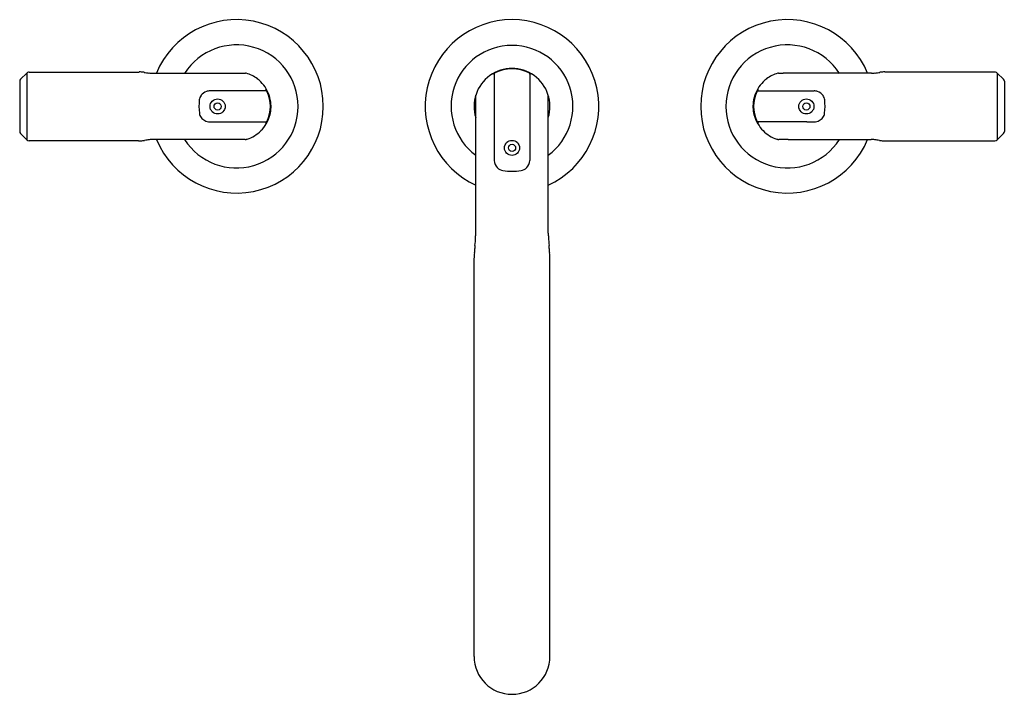
# Model space of a CAD drawing. Units: inches. Extents: x 3103.4 to 3117.7, y 96 to 105.8.
import ezdxf

# ---------------------------------------------------------------- set-up
doc = ezdxf.new("R2010")
doc.units = ezdxf.units.IN
doc.header["$LTSCALE"] = 0.64311
doc.header["$MEASUREMENT"] = 0
doc.layers.get('0').update_dxf_attribs({"color": 255, "linetype": 'CONTINUOUS'})
doc.layers.get('Defpoints').update_dxf_attribs({"linetype": 'CONTINUOUS'})
doc.styles.get("Standard").update_dxf_attribs({"font": 'txt', "width": 0.8})

msp = doc.modelspace()

# ---------------------------------------------------------------- linework, layer by layer
for p, q in [((3103.424, 104.976), (3103.514, 105.066)), ((3103.514, 105.066), (3103.514, 104.097)), ((3103.551, 105.081), (3105.146, 105.081)), ((3105.341, 105.064), (3106.623, 105.063)), ((3110.302, 105.051), (3110.302, 103.794)), ((3110.82, 105.051), (3110.82, 103.794)), ((3115.781, 105.064), (3114.499, 105.063)), ((3117.571, 105.081), (3115.976, 105.081)), ((3117.698, 104.976), (3117.608, 105.066)), ((3117.608, 105.066), (3117.608, 104.097)), ((3103.411, 104.946), (3103.411, 104.218)), ((3117.711, 104.946), (3117.711, 104.218)), ((3106.986, 104.806), (3106.175, 104.806)), ((3106.983, 104.81), (3106.977, 104.806)), ((3110.035, 102.739), (3110.035, 104.746)), ((3111.087, 102.739), (3111.087, 104.746)), ((3114.136, 104.806), (3114.947, 104.806)), ((3114.138, 104.81), (3114.145, 104.806)), ((3106.278, 104.357), (3106.987, 104.357)), ((3106.976, 104.357), (3106.983, 104.353)), ((3114.844, 104.357), (3114.135, 104.357)), ((3114.146, 104.357), (3114.139, 104.353)), ((3103.514, 104.097), (3103.424, 104.187)), ((3106.55, 104.099), (3105.346, 104.099)), ((3114.572, 104.099), (3115.776, 104.099)), ((3117.607, 104.097), (3117.698, 104.187)), ((3105.137, 104.081), (3103.551, 104.081)), ((3115.985, 104.081), (3117.571, 104.081)), ((3110.01, 96.589), (3110.01, 102.378)), ((3111.112, 96.589), (3111.112, 102.378))]:
    msp.add_line(p, q)
for centre, radius in [((3106.286, 104.581), 0.11), ((3114.836, 104.581), 0.11), ((3106.286, 104.581), 0.0525), ((3114.836, 104.581), 0.0525), ((3110.561, 103.978), 0.11), ((3110.561, 103.978), 0.0525)]:
    msp.add_circle(centre, radius)
for centre, radius, start, end in [((3106.561, 104.582), 1.26, 202.4989, 157.5043), ((3110.561, 104.582), 1.26, 294.68, 245.32), ((3114.561, 104.582), 1.26, 22.4957, 337.5011), ((3106.561, 104.581), 0.894, 212.5256, 147.4744), ((3110.561, 104.582), 0.885, 306.4824, 233.5176), ((3114.561, 104.581), 0.894, 32.5256, 327.4744), ((3110.561, 104.582), 0.551, 342.6452, 197.3548), ((3110.561, 104.582), 0.546, 63.0449, 116.9551), ((3103.454, 104.946), 0.043, 135, 180), ((3103.547, 105.038), 0.0429, 99.8244, 139.898), ((3103.55, 105.009), 0.0721, 89.1465, 98.0283), ((3105.146, 104.569), 0.513, 82.0416, 90.0277), ((3106.108, 111.448), 6.434, 262.0416, 262.6747), ((3105.343, 105.497), 0.433, 262.6747, 269.7476), ((3106.651, 107.26), 2.197, 269.2696, 270.3588), ((3106.661, 105.571), 0.508, 270.3588, 272.7535), ((3106.688, 105.021), 0.0423, 73.4852, 92.7535), ((3106.553, 104.565), 0.519, 53.3159, 73.4852), ((3106.571, 104.589), 0.488, 22.8629, 53.3159), ((3110.284, 105.035), 0.0197, 22.462, 120.2925), ((3110.322, 105.051), 0.02, 116.9551, 180), ((3110.8, 105.051), 0.02, 0, 63.0449), ((3110.838, 105.035), 0.0197, 59.7075, 157.538), ((3114.551, 104.589), 0.488, 126.6841, 157.1371), ((3114.569, 104.565), 0.519, 106.5148, 126.6841), ((3114.434, 105.021), 0.0423, 87.2465, 106.5148), ((3114.46, 105.571), 0.508, 267.2465, 269.6412), ((3114.471, 107.26), 2.197, 269.6412, 270.7304), ((3115.779, 105.497), 0.433, 270.2524, 277.3253), ((3115.014, 111.448), 6.434, 277.3253, 277.9584), ((3115.976, 104.569), 0.513, 89.9723, 97.9584), ((3117.572, 105.009), 0.0721, 81.9717, 90.8535), ((3117.575, 105.038), 0.0429, 40.102, 80.1756), ((3117.668, 104.946), 0.043, 360, 45), ((3106.971, 104.828), 0.0218, 303.4111, 22.909), ((3114.15, 104.828), 0.0218, 157.091, 236.5889), ((3106.907, 104.582), 0.892, 174.0522, 186.4456), ((3106.155, 104.661), 0.136, 144.3891, 174.0522), ((3106.173, 104.648), 0.159, 108.6918, 144.3891), ((3106.175, 104.643), 0.164, 90, 108.6918), ((3106.987, 104.786), 0.0203, 25.748, 91.8888), ((3106.553, 104.581), 0.5, 334.7367, 25.2633), ((3106.537, 104.575), 0.524, 7.2889, 22.8629), ((3114.584, 104.575), 0.524, 157.1371, 172.7111), ((3114.569, 104.581), 0.5, 154.7367, 205.2633), ((3114.135, 104.786), 0.0203, 88.1112, 154.252), ((3114.947, 104.643), 0.164, 71.3082, 90), ((3114.949, 104.648), 0.159, 35.6109, 71.3082), ((3114.967, 104.661), 0.136, 5.9478, 35.6109), ((3114.215, 104.582), 0.892, 353.5544, 5.9478), ((3106.577, 104.58), 0.485, 343.1518, 7.2889), ((3114.545, 104.58), 0.485, 172.7111, 196.8482), ((3106.139, 104.495), 0.119, 186.4456, 219.6121), ((3106.168, 104.509), 0.151, 216.5611, 242.3307), ((3106.549, 104.589), 0.513, 315.5758, 343.1518), ((3114.573, 104.589), 0.513, 196.8482, 224.4242), ((3114.954, 104.509), 0.151, 297.6693, 323.4389), ((3114.983, 104.495), 0.119, 320.3879, 353.5544), ((3106.175, 104.521), 0.164, 242.0618, 269.9201), ((3106.227, 197.925), 93.569, 269.96831, 270.03169), ((3106.973, 104.336), 0.02, 341.0922, 60.4503), ((3106.987, 104.377), 0.02, 270, 334.7367), ((3114.135, 104.377), 0.02, 205.2633, 270), ((3114.148, 104.336), 0.02, 119.5497, 198.9078), ((3114.895, 197.925), 93.569, 269.96831, 270.03169), ((3114.947, 104.521), 0.164, 270.0799, 297.9382), ((3103.454, 104.218), 0.043, 180, 224.9502), ((3105.349, 103.564), 0.536, 90.3894, 96.3161), ((3106.622, 98.587), 5.513, 89.3343, 90.744), ((3106.688, 104.138), 0.0385, 265.9652, 286.4294), ((3106.455, 104.928), 0.862, 286.4294, 287.4714), ((3106.568, 104.57), 0.487, 287.4714, 315.5758), ((3114.554, 104.57), 0.487, 224.4242, 252.5286), ((3114.667, 104.928), 0.862, 252.5286, 253.5706), ((3114.434, 104.138), 0.0385, 253.5706, 274.0348), ((3114.5, 98.587), 5.513, 89.256, 90.6657), ((3115.772, 103.564), 0.536, 83.6839, 89.6106), ((3117.668, 104.218), 0.043, 315.0498, 0), ((3103.547, 104.124), 0.0426, 220.0555, 274.9958), ((3105.141, 104.853), 0.771, 269.6913, 271.804), ((3105.152, 104.521), 0.439, 271.804, 276.4229), ((3105.129, 104.721), 0.641, 276.4229, 278.6588), ((3105.466, 102.512), 1.594, 96.3161, 98.6588), ((3115.656, 102.512), 1.594, 81.3412, 83.6839), ((3115.993, 104.721), 0.641, 261.3412, 263.5771), ((3115.97, 104.521), 0.439, 263.5771, 268.196), ((3115.98, 104.853), 0.771, 268.196, 270.3087), ((3117.575, 104.124), 0.0426, 265.0042, 319.9445), ((3110.467, 103.805), 0.165, 183.9998, 223.3034), ((3110.454, 103.794), 0.148, 223.4803, 260.3922), ((3110.668, 103.794), 0.148, 279.6078, 316.5197), ((3110.655, 103.805), 0.165, 316.6966, 356.0002), ((3110.566, 104.641), 1.003, 262.1349, 269.6843), ((3110.555, 104.641), 1.003, 270.3157, 277.8651), ((3106.46, 102.893), 3.579, 354.6517, 356.5625), ((3107.461, 102.833), 2.576, 356.5625, 357.9051), ((3113.661, 102.833), 2.576, 182.0949, 183.4375), ((3114.662, 102.893), 3.579, 183.4375, 185.3483), ((3116.445, 101.958), 6.45, 174.6517, 175.1178), ((3104.677, 101.958), 6.45, 4.8822, 5.3483), ((3132.073, 101.453), 22.083, 177.4995, 177.5982), ((3111.028, 102.372), 1.017, 175.5075, 177.4995), ((3118.258, 101.804), 8.27, 175.1178, 175.5075), ((3102.864, 101.804), 8.27, 4.4925, 4.8822), ((3110.094, 102.372), 1.017, 2.5005, 4.4925), ((3089.049, 101.453), 22.083, 2.4018, 2.5005), ((3110.561, 96.589), 0.551, 180, 0)]:
    msp.add_arc(centre, radius, start, end)

# ---------------------------------------------------------------- texts
at = {"layer": 'Defpoints'}
for tag, p, s in [('MODELNUMBER', (3110.551, 104.585), 'P34585-BN'), ('TRADENAME', (3110.551, 104.583), 'VICE'), ('PRODUCT', (3110.551, 104.582), 'BATH FAUCET')]:
    msp.add_attdef(tag, p, s, height=0.001, dxfattribs=at)

doc.saveas('drawing.dxf')
